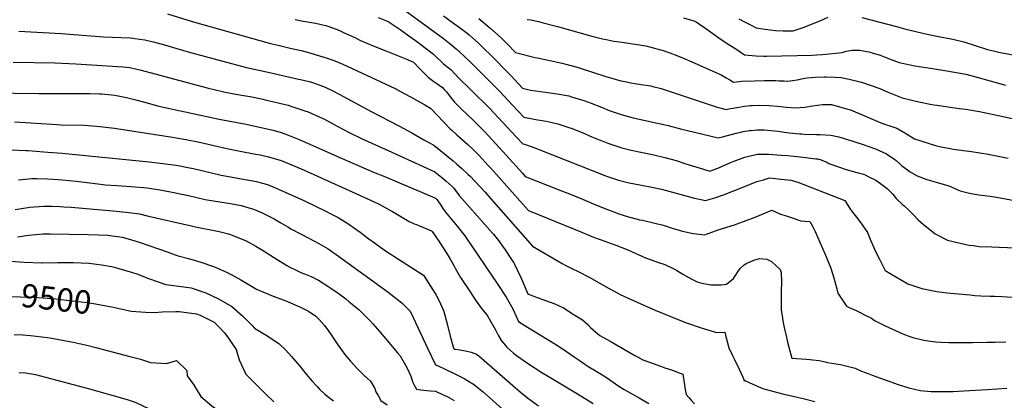
# Model space of a CAD drawing. Units: inches. Extents: x 2577814 to 2583188, y 1497021 to 1502452.
# Drawn here: x 2581286 to 2582504, y 1500030 to 1500501 of the extents above; entities that cross this region are included whole.
import ezdxf
from ezdxf.enums import TextEntityAlignment as Align

# ---------------------------------------------------------------- set-up
doc = ezdxf.new("R2010")
doc.units = ezdxf.units.IN
doc.header["$MEASUREMENT"] = 0
doc.layers.add('tile_2733_10_contour_10ft', color=132, linetype='Continuous')
doc.styles.add('Arial', font='arial.ttf')

msp = doc.modelspace()

# ---------------------------------------------------------------- linework, layer by layer
at = {"layer": 'tile_2733_10_contour_10ft'}
for points, elevation in [([(2581758.5, 1500515.3), (2581793.2, 1500489.7), (2581810.2, 1500477.4), (2581820.6, 1500469.2), (2581825.9, 1500464.8), (2581830.2, 1500460.9), (2581842.4, 1500449.2), (2581856.2, 1500435.7), (2581880, 1500411.7), (2581895.7, 1500394.8), (2581909.7, 1500380), (2581924.6, 1500377.3), (2581934.8, 1500375.6), (2581939.5, 1500374.6), (2581951.7, 1500371.9), (2581965.4, 1500367.4), (2581969.3, 1500366), (2581978.4, 1500362.5), (2581984.1, 1500360.1), (2581990.8, 1500357.1), (2581998.8, 1500353.7), (2582003.3, 1500351.9), (2582013.6, 1500348), (2582028.4, 1500342.9), (2582030.9, 1500342.3), (2582042.4, 1500339.4), (2582070.5, 1500333.4), (2582084.1, 1500330.3), (2582098, 1500326.4), (2582110.3, 1500322.5), (2582126.5, 1500317.2), (2582139.9, 1500313.1), (2582151.6, 1500317.9), (2582154.2, 1500319), (2582166.4, 1500324.3), (2582168.6, 1500325.1), (2582183.1, 1500330.4), (2582198.5, 1500334.1), (2582212.9, 1500334.1), (2582228.2, 1500333.2), (2582235.9, 1500332.5), (2582243.7, 1500331.8), (2582255.4, 1500330.5), (2582270.8, 1500328.7), (2582273.4, 1500328.3), (2582277.5, 1500327.2), (2582281.4, 1500325.7), (2582284.4, 1500324.2), (2582287.2, 1500322.9), (2582308.3, 1500315.2), (2582315.9, 1500313.2), (2582323.4, 1500311.3), (2582329.9, 1500309.5), (2582331.8, 1500308.8), (2582335.8, 1500306.8), (2582345.1, 1500302.2), (2582350.9, 1500298.1), (2582354.4, 1500295.5), (2582359.2, 1500291.7), (2582366.3, 1500284.7), (2582370.5, 1500279.5), (2582378.5, 1500271.5), (2582380.3, 1500270.4), (2582385.7, 1500265.5), (2582391.8, 1500259.1), (2582397.7, 1500253), (2582404, 1500247.1), (2582416, 1500237.7), (2582418.5, 1500235.8), (2582434, 1500227.8), (2582456.6, 1500222.5), (2582460.6, 1500221.7), (2582465.4, 1500221.1), (2582473.1, 1500220.2), (2582488.6, 1500219.5), (2582497.8, 1500219.2), (2582518.5, 1500218.4)], 9370), ([(2581468.7, 1500507.9), (2581499.2, 1500498.5), (2581596.2, 1500471.1), (2581603.7, 1500469.4), (2581608.9, 1500468.2), (2581620.6, 1500465.6), (2581634.4, 1500462.4), (2581645.1, 1500459.8), (2581651.7, 1500457.8), (2581655.7, 1500456.6), (2581667.6, 1500452.6), (2581676, 1500449.6), (2581685.7, 1500445.7), (2581750.6, 1500415.4), (2581761.5, 1500409.5), (2581770.2, 1500404.8), (2581787.4, 1500395.3), (2581794.2, 1500391.4), (2581795.1, 1500390.2), (2581818.3, 1500366.2), (2581821, 1500363.5), (2581826.7, 1500358.1), (2581840.4, 1500346.1), (2581847.3, 1500339.5), (2581854.4, 1500332.5), (2581865.7, 1500320.3), (2581868.3, 1500317.5), (2581875.9, 1500309.1), (2581907.9, 1500273), (2581915.4, 1500264.6), (2581982.1, 1500237.2), (2581996, 1500231.7), (2582009.8, 1500226.4), (2582023.7, 1500221.6), (2582038.2, 1500215.8), (2582060.4, 1500206.1), (2582067.3, 1500203.4), (2582077.5, 1500199.6), (2582081.6, 1500198.4), (2582084, 1500197.6), (2582096.2, 1500192.1), (2582099.1, 1500190.5), (2582107.3, 1500185.5), (2582110.1, 1500183.5), (2582117.5, 1500179.5), (2582124, 1500176.1), (2582129.8, 1500174.6), (2582141.2, 1500172.5), (2582147, 1500172.4), (2582153.7, 1500172.7), (2582157.6, 1500173.1), (2582160.4, 1500173.5), (2582169.2, 1500180.6), (2582170.7, 1500182.7), (2582174.4, 1500188.8), (2582177.3, 1500192.7), (2582182.4, 1500197.4), (2582184.6, 1500198.8), (2582195.6, 1500203.6), (2582201.3, 1500205.1), (2582210.1, 1500204.3), (2582215.9, 1500201.3), (2582227, 1500191.4), (2582228, 1500187.9), (2582228.6, 1500175.8), (2582228.2, 1500164.4), (2582228, 1500155.9), (2582227.9, 1500153.2), (2582228.2, 1500141.7), (2582228.6, 1500138.9), (2582229.1, 1500134.3), (2582230.2, 1500127.9), (2582231.7, 1500119.8), (2582234.5, 1500107.6), (2582235.1, 1500105.2), (2582236.4, 1500100.1), (2582241.3, 1500081.9), (2582258.8, 1500080.5), (2582263.4, 1500080.2), (2582275, 1500079), (2582282.4, 1500077.1), (2582285.2, 1500076.3), (2582295.9, 1500074.8), (2582301.3, 1500073.9), (2582313.1, 1500070.9), (2582319.7, 1500069.3), (2582327.5, 1500065.8), (2582336.5, 1500062.2), (2582340.7, 1500060.6), (2582372.7, 1500049.4), (2582386.1, 1500045.2), (2582400, 1500041.6), (2582413.7, 1500040.5), (2582430.1, 1500040.6), (2582441, 1500040.7), (2582454.1, 1500041.3), (2582483.1, 1500042.9), (2582507.1, 1500044.8)], 9400), ([(2581626.9, 1500500.9), (2581636.6, 1500499), (2581639.5, 1500498.4), (2581652, 1500496.3), (2581657.3, 1500495.3), (2581664.7, 1500493.4), (2581667.2, 1500492.7), (2581677.4, 1500488.9), (2581680.7, 1500487.6), (2581687.6, 1500484.5), (2581700.5, 1500478.5), (2581707.8, 1500474.9), (2581723.3, 1500468.5), (2581738.8, 1500462.1), (2581763.8, 1500452.3), (2581770.4, 1500449.5), (2581773.2, 1500448), (2581781.1, 1500439.9), (2581786.3, 1500434.6), (2581791.7, 1500429.3), (2581798.2, 1500424.3), (2581803.4, 1500420.9), (2581806.7, 1500418.5), (2581808.5, 1500417.2), (2581811.1, 1500414.4), (2581813.9, 1500411.4), (2581819, 1500405), (2581824.1, 1500398.6), (2581825.6, 1500396.9), (2581832.6, 1500390), (2581846.1, 1500377.2), (2581854.2, 1500369.3), (2581861.3, 1500362), (2581887.8, 1500333.2), (2581907.9, 1500310.6), (2581911.4, 1500306.6), (2581954.4, 1500289.8), (2581968.1, 1500284.5), (2581982.4, 1500278.5), (2581999.4, 1500271.3), (2582011, 1500266.5), (2582024.4, 1500261.5), (2582026, 1500261), (2582039, 1500256.8), (2582050.4, 1500253.8), (2582052.8, 1500253.2), (2582056.4, 1500252.5), (2582073.4, 1500248.5), (2582080.3, 1500246.8), (2582084.9, 1500245.5), (2582093.2, 1500242.8), (2582106.1, 1500239.1), (2582119.3, 1500236.2), (2582133.8, 1500234.5), (2582135.6, 1500235.4), (2582150, 1500240.7), (2582170.3, 1500246.9), (2582173.6, 1500247.9), (2582195.8, 1500256.3), (2582216.4, 1500264.9), (2582221.9, 1500262.7), (2582227.4, 1500260.2), (2582233, 1500258.2), (2582241.5, 1500255.3), (2582252.3, 1500251.7), (2582257.8, 1500251.3), (2582263.7, 1500250.9), (2582267, 1500245.2), (2582270.2, 1500238.5), (2582278.7, 1500218.9), (2582284.2, 1500206.3), (2582286.7, 1500200.3), (2582289.5, 1500193.1), (2582293.1, 1500181.2), (2582296.7, 1500167.5), (2582298.3, 1500162.1), (2582302.9, 1500154.7), (2582308.9, 1500146.2), (2582312.3, 1500144.7), (2582320.7, 1500140.9), (2582324.9, 1500138.8), (2582332.1, 1500135.2), (2582339.9, 1500131.1), (2582343.7, 1500128.5), (2582356.6, 1500121.9), (2582378.6, 1500112), (2582387.1, 1500108.6), (2582391.1, 1500107.2), (2582404.5, 1500104), (2582412.8, 1500102.8), (2582419.5, 1500102.2), (2582425.7, 1500101.7), (2582435.6, 1500101.3), (2582451.5, 1500101), (2582464.9, 1500101.1), (2582482.8, 1500101.6), (2582492.2, 1500101.8), (2582505.9, 1500101.9)], 9390), ([(2581729.4, 1500503.5), (2581742, 1500498.5), (2581756.6, 1500488.4), (2581768.7, 1500479.8), (2581778.6, 1500472.8), (2581780.8, 1500471.3), (2581790.8, 1500463.6), (2581797.9, 1500458.1), (2581799.5, 1500456.5), (2581810.2, 1500446), (2581814.3, 1500442.9), (2581819.3, 1500439.1), (2581824.8, 1500433.3), (2581828.9, 1500428.6), (2581843.1, 1500414.9), (2581845, 1500413.1), (2581866.6, 1500391.5), (2581900.7, 1500355.2), (2581908.5, 1500347.2), (2581910.7, 1500346.7), (2581923.3, 1500342.2), (2581929.6, 1500339.8), (2582009.9, 1500307.8), (2582012, 1500307), (2582026.8, 1500302), (2582040, 1500298.9), (2582053.1, 1500296.3), (2582068.2, 1500293.5), (2582079.9, 1500290.9), (2582120.7, 1500280), (2582124.8, 1500279), (2582134.3, 1500277), (2582145.8, 1500280.4), (2582156.9, 1500284.1), (2582168.4, 1500288.4), (2582179.8, 1500293.1), (2582188.8, 1500296.9), (2582197.9, 1500300.3), (2582206, 1500302.7), (2582213.4, 1500304.8), (2582221.2, 1500304.2), (2582227.8, 1500303.4), (2582240.3, 1500302.1), (2582248.7, 1500299.7), (2582306.9, 1500276.8), (2582313.9, 1500266), (2582316.2, 1500262.5), (2582321.1, 1500256.3), (2582325.3, 1500251), (2582328.2, 1500247), (2582334.8, 1500237.2), (2582338.9, 1500227.2), (2582342.5, 1500218.8), (2582343.4, 1500216.8), (2582346.5, 1500210.5), (2582350, 1500203.3), (2582355, 1500193.7), (2582356.8, 1500190.2), (2582377.7, 1500177.8), (2582384.8, 1500173.8), (2582402.1, 1500167.9), (2582420.5, 1500164.3), (2582433.1, 1500162.5), (2582461.9, 1500160), (2582467.7, 1500159.5), (2582474.9, 1500159.1), (2582486.6, 1500158.6), (2582491.8, 1500158.5), (2582501.5, 1500158.2), (2582513.9, 1500157.2)], 9380), ([(2581810.1, 1500505.4), (2581822.5, 1500496.6), (2581831.5, 1500490.2), (2581839.4, 1500484.1), (2581842.1, 1500481.9), (2581845.8, 1500478.6), (2581853.8, 1500471.5), (2581861.4, 1500464), (2581867.5, 1500458), (2581893.4, 1500431.8), (2581908.2, 1500415.9), (2581917.9, 1500413.5), (2581936.6, 1500411), (2581950.8, 1500409.1), (2581965.3, 1500406.3), (2581968.5, 1500405.3), (2581983.8, 1500400.5), (2581992.9, 1500397.2), (2582005.8, 1500392.3), (2582015.2, 1500388.4), (2582030, 1500383.2), (2582044.9, 1500379.4), (2582088.4, 1500369.7), (2582103.6, 1500365.8), (2582149.9, 1500354.4), (2582155.4, 1500355.8), (2582172.3, 1500360.3), (2582178, 1500361.6), (2582181, 1500362.3), (2582188.7, 1500363.5), (2582190.8, 1500363.7), (2582198.4, 1500364.5), (2582207, 1500364.2), (2582211.3, 1500364), (2582224.1, 1500362.6), (2582238, 1500360.8), (2582251.2, 1500359.6), (2582253.4, 1500359.4), (2582256.6, 1500359.2), (2582270.9, 1500358.8), (2582276.3, 1500358.5), (2582289.3, 1500357.6), (2582299.4, 1500355.9), (2582316.8, 1500350.4), (2582330.9, 1500345.9), (2582335.3, 1500344.3), (2582344.7, 1500340.7), (2582358.2, 1500334.7), (2582362.6, 1500331.9), (2582368.1, 1500328.1), (2582370.2, 1500326.4), (2582375.2, 1500321.9), (2582376.8, 1500320.4), (2582384.2, 1500314.8), (2582386.8, 1500312.9), (2582396.1, 1500307.5), (2582408.1, 1500302.9), (2582419.8, 1500299.7), (2582435.4, 1500294.9), (2582449.5, 1500288.8), (2582460.9, 1500285.9), (2582472.4, 1500284), (2582486.7, 1500282.2), (2582494.6, 1500281), (2582516.7, 1500277)], 9360), ([(2581854.1, 1500502.2), (2581867.5, 1500490.7), (2581881.8, 1500478.2), (2581889.2, 1500470.7), (2581899.4, 1500460.2), (2581923.7, 1500454), (2581926.6, 1500453.4), (2581957.1, 1500447), (2581960, 1500446.2), (2581975.5, 1500441.8), (2582012.4, 1500430.2), (2582018.7, 1500428.2), (2582029.7, 1500425.2), (2582032.7, 1500424.5), (2582042.5, 1500422.5), (2582046.9, 1500421.7), (2582054.7, 1500420.6), (2582066.8, 1500418.8), (2582069.4, 1500418.2), (2582079.5, 1500415.7), (2582134.1, 1500397.2), (2582149, 1500392.6), (2582159.8, 1500389.5), (2582163.3, 1500390.3), (2582170.6, 1500391.6), (2582173, 1500392), (2582182.7, 1500393.6), (2582190.1, 1500394.5), (2582192.7, 1500394.7), (2582199.8, 1500395.1), (2582213.2, 1500394.5), (2582223.5, 1500393.6), (2582234.6, 1500392.5), (2582245.7, 1500391.5), (2582257.2, 1500392.6), (2582267, 1500394.3), (2582279.3, 1500395.7), (2582286.2, 1500395.8), (2582290.5, 1500395.7), (2582309, 1500390.5), (2582313.7, 1500389), (2582330.2, 1500382.1), (2582350.6, 1500373.4), (2582357, 1500371.1), (2582362.3, 1500369.4), (2582371, 1500366.3), (2582381.2, 1500360.5), (2582393.1, 1500353.4), (2582420.3, 1500344.5), (2582426.1, 1500343.3), (2582437, 1500341.1), (2582440.9, 1500340.4), (2582463.3, 1500337.5), (2582484.2, 1500334.1), (2582508.8, 1500329.4)], 9350), ([(2581913.7, 1500501), (2581918.3, 1500500.5), (2581927.8, 1500498.4), (2581933.8, 1500497), (2581951.4, 1500492.3), (2581990.8, 1500481.1), (2581993.9, 1500480.3), (2582007.2, 1500476.9), (2582013.4, 1500475.7), (2582021.2, 1500474.2), (2582024.9, 1500473.7), (2582036.6, 1500472.1), (2582060.6, 1500468.5), (2582066.9, 1500466.9), (2582078.8, 1500463.5), (2582080.7, 1500462.9), (2582090.4, 1500459.8), (2582099, 1500456.5), (2582108, 1500452.8), (2582117.5, 1500448.7), (2582153.8, 1500432.4), (2582160.1, 1500428.9), (2582164.6, 1500426.1), (2582169.2, 1500423.4), (2582179.4, 1500424.5), (2582195, 1500425.1), (2582207.4, 1500425.4), (2582221.6, 1500425.4), (2582225.3, 1500425.2), (2582231.8, 1500425), (2582236.3, 1500424.8), (2582239.3, 1500425.2), (2582247.7, 1500426.2), (2582256.9, 1500428.2), (2582260.4, 1500428.7), (2582269.9, 1500429.6), (2582281.1, 1500430.2), (2582283.7, 1500430.1), (2582294.8, 1500429.7), (2582302.3, 1500429.3), (2582312.1, 1500427), (2582327.3, 1500423.2), (2582349.9, 1500415.4), (2582359.3, 1500411.6), (2582371.4, 1500406.5), (2582377.8, 1500403.9), (2582398.5, 1500398.9), (2582414.5, 1500395.9), (2582423.7, 1500394.4), (2582448.4, 1500391), (2582456.3, 1500389.8), (2582473.5, 1500386.9), (2582487.1, 1500384.1), (2582531, 1500374.8)], 9340), ([(2582107.2, 1500503.2), (2582119.8, 1500499.1), (2582121.2, 1500498.7), (2582122.8, 1500498), (2582127.1, 1500495), (2582136, 1500488.9), (2582143.3, 1500483.8), (2582154, 1500476.3), (2582164.7, 1500469.2), (2582171.8, 1500464.6), (2582182.7, 1500457.4), (2582196.6, 1500455.8), (2582206.4, 1500455.5), (2582209.9, 1500455.4), (2582247.7, 1500456.2), (2582266.3, 1500456.8), (2582271.7, 1500457.1), (2582279.2, 1500457.7), (2582303.6, 1500460.3), (2582308.5, 1500461.7), (2582315.7, 1500462.8), (2582318.2, 1500463), (2582325.2, 1500463), (2582338.4, 1500460.4), (2582340.7, 1500459.8), (2582350.4, 1500456.8), (2582360.8, 1500452.8), (2582373.9, 1500447.7), (2582393.6, 1500443.8), (2582415.1, 1500440.4), (2582432.9, 1500437.4), (2582456.6, 1500433.2), (2582471.8, 1500429.3), (2582502.7, 1500420.3), (2582505.4, 1500419.6)], 9330), ([(2582175.5, 1500501.6), (2582181.1, 1500498.8), (2582189.1, 1500494.7), (2582197.2, 1500490.7), (2582204.8, 1500489.5), (2582221.1, 1500487.4), (2582230.6, 1500487), (2582243, 1500486.8), (2582255.3, 1500491.2), (2582277.2, 1500499.7), (2582286.2, 1500504)], 9320), ([(2582327.9, 1500503.5), (2582370.9, 1500492.1), (2582382.3, 1500489), (2582408.8, 1500482.9), (2582422.6, 1500480.1), (2582440.6, 1500476.8), (2582454.1, 1500473.3), (2582467.9, 1500468.7), (2582483.2, 1500463.8), (2582492.2, 1500461.6), (2582498.8, 1500460), (2582515, 1500457.4)], 9320), ([(2581285.1, 1500486.4), (2581337.4, 1500483.8), (2581389.7, 1500479.7), (2581422.7, 1500478.1), (2581425.9, 1500477.9), (2581428.6, 1500477.5), (2581440.8, 1500475.8), (2581451.1, 1500473.5), (2581462.2, 1500470.5), (2581494.5, 1500461), (2581548, 1500446.5), (2581566.7, 1500441.6), (2581591.2, 1500436.1), (2581597, 1500434.8), (2581609.4, 1500432.2), (2581630.9, 1500427.3), (2581633.5, 1500426.7), (2581644, 1500424.1), (2581648.1, 1500422.9), (2581654.2, 1500421), (2581664.1, 1500417.2), (2581673.6, 1500412.5), (2581681.4, 1500408.6), (2581720.8, 1500386.9), (2581755.8, 1500368.8), (2581771, 1500360.5), (2581786, 1500352.2), (2581798.4, 1500345.3), (2581822.1, 1500325.9), (2581826.8, 1500322), (2581833, 1500316.7), (2581841, 1500309.3), (2581843.2, 1500307.2), (2581861.3, 1500287.6), (2581868.9, 1500279.2), (2581905.4, 1500237.4), (2581920.5, 1500220.5), (2581957, 1500199.1), (2581961.7, 1500196.5), (2581969.1, 1500192.6), (2581977.6, 1500188.7), (2581990.7, 1500182.1), (2582015.2, 1500168.1), (2582025.8, 1500162.3), (2582029, 1500160.6), (2582043.1, 1500154.1), (2582072.2, 1500141.2), (2582090.4, 1500133.7), (2582109.8, 1500126.1), (2582129, 1500119.3), (2582148.2, 1500113.6), (2582158.4, 1500113.8), (2582159.2, 1500110.4), (2582163.4, 1500094.6), (2582167.8, 1500085.1), (2582169.8, 1500081.1), (2582176.2, 1500068), (2582180.6, 1500058.4), (2582181.8, 1500055.2), (2582181.9, 1500054.3), (2582183.1, 1500054.3), (2582188.4, 1500051.8), (2582199.6, 1500046.8), (2582202.5, 1500045.5), (2582205.2, 1500044.4), (2582208.1, 1500043.6), (2582218.8, 1500040.6), (2582231.5, 1500037.2), (2582240.9, 1500035.2), (2582255.3, 1500032), (2582269.8, 1500028.2)], 9410), ([(2581277.8, 1500448.2), (2581329.5, 1500447.3), (2581355.6, 1500446), (2581413.5, 1500442.3), (2581418.1, 1500442), (2581422.3, 1500441.6), (2581436.3, 1500438.3), (2581517.8, 1500416.4), (2581528.3, 1500413.8), (2581536.8, 1500411.8), (2581540, 1500411.1), (2581553.4, 1500408.6), (2581573.1, 1500405.1), (2581586.7, 1500402.3), (2581589.8, 1500401.6), (2581618, 1500394.8), (2581624.1, 1500393), (2581638.9, 1500387.9), (2581642.8, 1500386.5), (2581660, 1500378.9), (2581662.9, 1500377.4), (2581678.6, 1500369.1), (2581694.5, 1500360.6), (2581709.6, 1500353.4), (2581741.8, 1500339), (2581799.7, 1500312.5), (2581810.5, 1500303.6), (2581813.8, 1500300.8), (2581821.2, 1500294.3), (2581822.9, 1500292.2), (2581825.3, 1500289.3), (2581829.8, 1500283.3), (2581833.1, 1500279.4), (2581870.9, 1500236.5), (2581872.2, 1500235.1), (2581879.6, 1500225.6), (2581884.3, 1500219.2), (2581885.7, 1500217.2), (2581895.4, 1500202.6), (2581897.2, 1500199.9), (2581898.6, 1500197.2), (2581902, 1500190.5), (2581906.4, 1500180.9), (2581914.8, 1500161.6), (2581915, 1500161), (2581915.5, 1500160.8), (2581926.1, 1500157), (2581948, 1500148.9), (2581958.8, 1500144), (2581970.9, 1500136.3), (2581982.2, 1500129.1), (2581988.9, 1500123.4), (2581992.2, 1500119.7), (2581998.7, 1500114), (2582003.8, 1500110), (2582016.4, 1500102.7), (2582047.2, 1500085), (2582050.2, 1500083.4), (2582057.1, 1500079.9), (2582065.2, 1500076.7), (2582080.2, 1500071.3), (2582084.3, 1500069.9), (2582093.6, 1500066.9), (2582098.6, 1500065), (2582106.5, 1500061.8), (2582108.3, 1500048.9), (2582108.9, 1500045.1), (2582110.4, 1500036.8), (2582113.8, 1500033), (2582116.2, 1500030.2), (2582120.8, 1500025.3)], 9420), ([(2581248.2, 1500410.2), (2581309.6, 1500409.2), (2581372.7, 1500409.2), (2581384.9, 1500409.1), (2581387.4, 1500408.9), (2581403.9, 1500407.3), (2581414, 1500405.4), (2581418.2, 1500404.5), (2581431.5, 1500401.1), (2581445.1, 1500397.2), (2581458.3, 1500393.7), (2581532.9, 1500377.5), (2581566, 1500371.4), (2581582.7, 1500367.9), (2581599.6, 1500364.1), (2581609.4, 1500360.9), (2581617.3, 1500358.1), (2581631.6, 1500352.5), (2581652.2, 1500343.5), (2581675.4, 1500333.1), (2581723.8, 1500312.1), (2581736.6, 1500307), (2581799.6, 1500280.3), (2581800.3, 1500279.9), (2581802, 1500278.1), (2581803.4, 1500276.4), (2581807, 1500271.1), (2581809.5, 1500267.1), (2581812.8, 1500262.5), (2581827.3, 1500245), (2581831.9, 1500239.3), (2581836.6, 1500233.2), (2581877.7, 1500173), (2581887.7, 1500157.2), (2581896.2, 1500142.8), (2581899.9, 1500134.4), (2581903.1, 1500127.1), (2581907.6, 1500124.1), (2581914.1, 1500120), (2581947.9, 1500099.7), (2581958.3, 1500092.9), (2581971.9, 1500083.6), (2581979.3, 1500078.3), (2581985.1, 1500074.4), (2581990, 1500071.2), (2581999.1, 1500065.9), (2582001.2, 1500064.5), (2582010.7, 1500058.5), (2582015.9, 1500054.8), (2582026, 1500048), (2582033.7, 1500043.2), (2582052.5, 1500032.8), (2582056.5, 1500030.4), (2582064.3, 1500025.7)], 9430), ([(2581279.4, 1500374.5), (2581299.9, 1500373.2), (2581305.5, 1500372.8), (2581332.5, 1500370.9), (2581337, 1500370.7), (2581366.3, 1500370), (2581381.1, 1500368.9), (2581385, 1500368.6), (2581403.5, 1500366.3), (2581474.9, 1500355.5), (2581491.6, 1500352.5), (2581508.4, 1500349), (2581542.1, 1500341.2), (2581558.8, 1500337.9), (2581575.5, 1500334.8), (2581583.4, 1500333.4), (2581592.3, 1500331.4), (2581596.8, 1500330.3), (2581609.5, 1500326.3), (2581609.6, 1500326.3), (2581626.4, 1500319.5), (2581637.1, 1500314.8), (2581719.3, 1500277.7), (2581730.7, 1500272.5), (2581744.8, 1500264.6), (2581747.1, 1500263.2), (2581767.8, 1500251), (2581770.8, 1500249.5), (2581774, 1500248.2), (2581777, 1500247.2), (2581780.8, 1500245.6), (2581795.3, 1500239.3), (2581796.3, 1500238.4), (2581798.3, 1500235.7), (2581799.9, 1500233.4), (2581804.5, 1500226.5), (2581813.5, 1500212.6), (2581818.1, 1500205.1), (2581823, 1500196.6), (2581824.8, 1500193.3), (2581831.5, 1500181.6), (2581843.2, 1500163.9), (2581850, 1500153.5), (2581857.5, 1500143.4), (2581863.8, 1500135.6), (2581865.2, 1500133.2), (2581874.6, 1500116.9), (2581877.9, 1500110.2), (2581882.2, 1500103.1), (2581889.1, 1500095.1), (2581896.9, 1500088.1), (2581900.7, 1500085.3), (2581905.9, 1500081.5), (2581914.4, 1500075.5), (2581932, 1500063.9), (2581943, 1500057.3), (2581975.9, 1500037.8), (2581995.4, 1500025.6)], 9440), ([(2581275.2, 1500339.5), (2581293.5, 1500338.9), (2581296.6, 1500338.7), (2581320.7, 1500336.9), (2581338.5, 1500335.4), (2581446.2, 1500324.6), (2581463.2, 1500322.8), (2581479.7, 1500320.6), (2581484.2, 1500319.8), (2581494.1, 1500317.9), (2581501.1, 1500316.4), (2581535.1, 1500308.4), (2581564.8, 1500303.1), (2581579, 1500300.3), (2581584.7, 1500298.8), (2581592.6, 1500296.6), (2581603.5, 1500292), (2581607.1, 1500290.5), (2581637.4, 1500277), (2581665.7, 1500263.3), (2581670.2, 1500261), (2581680, 1500255.9), (2581688.7, 1500250.7), (2581693, 1500247.8), (2581707.1, 1500237.7), (2581717.8, 1500229.5), (2581724.9, 1500224.5), (2581739.8, 1500213.8), (2581746.3, 1500209.8), (2581748.7, 1500208.2), (2581785.4, 1500184.7), (2581799.8, 1500161.9), (2581801.2, 1500159.6), (2581804.3, 1500154.5), (2581808.9, 1500143.6), (2581810.6, 1500139.5), (2581814.8, 1500124.3), (2581818.5, 1500109.2), (2581822.1, 1500095.9), (2581823.1, 1500093.6), (2581824.2, 1500093.1), (2581830.6, 1500092.3), (2581837.5, 1500090.8), (2581844.5, 1500089.1), (2581851.3, 1500086.7), (2581854, 1500084.5), (2581860.5, 1500079.1), (2581905.5, 1500039.9), (2581914.1, 1500032.9), (2581928, 1500023)], 9450), ([(2581284.7, 1500302.6), (2581301, 1500304), (2581307.6, 1500304.3), (2581320.6, 1500303.7), (2581333.7, 1500303), (2581338.7, 1500302.6), (2581356, 1500300.8), (2581372.6, 1500298.7), (2581389.2, 1500296.7), (2581391.9, 1500296.5), (2581406.3, 1500295.3), (2581423.6, 1500294.2), (2581439.1, 1500292.9), (2581443.3, 1500292.5), (2581457.2, 1500290.6), (2581472.4, 1500287.6), (2581494.9, 1500283), (2581515.6, 1500278.3), (2581528.1, 1500276.2), (2581531.1, 1500275.7), (2581544, 1500273.8), (2581546.8, 1500273.3), (2581560.2, 1500270.6), (2581568.4, 1500268.4), (2581575.3, 1500266.3), (2581577.2, 1500265.5), (2581586.1, 1500261.5), (2581594.1, 1500257.5), (2581596.6, 1500256.3), (2581600.7, 1500254.2), (2581608.9, 1500249.3), (2581617.6, 1500244.3), (2581622.3, 1500241.6), (2581643.9, 1500230.5), (2581655.9, 1500223.9), (2581667.7, 1500217), (2581680.4, 1500207.9), (2581723.8, 1500176.7), (2581741.9, 1500163.6), (2581758.9, 1500150.4), (2581769.1, 1500140), (2581772.8, 1500132), (2581791.1, 1500093.3), (2581800.4, 1500073.7), (2581803.7, 1500072.2), (2581812.4, 1500068.2), (2581824.4, 1500062.6), (2581836, 1500056.6), (2581846.7, 1500050), (2581846.8, 1500050), (2581859.9, 1500039.8), (2581867.4, 1500033.3), (2581903.8, 1500000)], 9460), ([(2581280.6, 1500265.6), (2581296, 1500268.2), (2581298.2, 1500268.5), (2581315.7, 1500269.9), (2581318, 1500269.9), (2581325.8, 1500269.8), (2581335.9, 1500269.4), (2581340.5, 1500269.2), (2581349.8, 1500268.5), (2581401.1, 1500264.3), (2581417.8, 1500262.7), (2581434.4, 1500260.4), (2581445.2, 1500257.6), (2581500.4, 1500245.1), (2581503.7, 1500244.5), (2581532.9, 1500238.4), (2581542.7, 1500236), (2581546.9, 1500234.9), (2581566, 1500227), (2581578, 1500220.4), (2581588.4, 1500214.3), (2581592.2, 1500211.9), (2581603.1, 1500204.7), (2581612, 1500199.2), (2581616.5, 1500196.5), (2581620.4, 1500194.6), (2581627.1, 1500191.3), (2581633.7, 1500188), (2581637.2, 1500186.6), (2581640.6, 1500185.3), (2581646.5, 1500182.9), (2581655.6, 1500178.5), (2581668.5, 1500170.2), (2581671.1, 1500168.4), (2581681.2, 1500161.3), (2581689.3, 1500155.3), (2581693.8, 1500151.7), (2581705.4, 1500142), (2581719, 1500128.4), (2581722.9, 1500124.3), (2581731.6, 1500114.3), (2581738.5, 1500106.3), (2581753.5, 1500088.2), (2581756.5, 1500084.6), (2581763.2, 1500073.3), (2581765.4, 1500069.3), (2581769.7, 1500059.4), (2581772.5, 1500051.6), (2581773.5, 1500049.4), (2581776.7, 1500043.3), (2581782.4, 1500042.4), (2581789.8, 1500041.8), (2581794.3, 1500041.5), (2581800.3, 1500041), (2581802.9, 1500039.8), (2581811.8, 1500035.7), (2581814.8, 1500034.2), (2581823.4, 1500029.3)], 9470), ([(2581283.3, 1500232.1), (2581297.2, 1500234.2), (2581314.8, 1500235.7), (2581323.7, 1500235.8), (2581370.7, 1500235), (2581395.5, 1500234), (2581397.8, 1500233.8), (2581412.7, 1500231.5), (2581423.2, 1500228.5), (2581435, 1500224.9), (2581468.4, 1500213.3), (2581478.2, 1500209.8), (2581482, 1500208.6), (2581494.9, 1500205), (2581504.8, 1500202.4), (2581511.5, 1500200.2), (2581524.6, 1500195.7), (2581529.9, 1500193.5), (2581542.6, 1500187.7), (2581548.3, 1500184.8), (2581559.4, 1500178.7), (2581566.8, 1500174.5), (2581579.1, 1500167.2), (2581597.6, 1500159.3), (2581615.2, 1500152.7), (2581633.6, 1500145.1), (2581643.4, 1500139.9), (2581652.3, 1500133.6), (2581656, 1500130.2), (2581663, 1500122.3), (2581667.7, 1500115.9), (2581671.3, 1500110.7), (2581679.6, 1500098.1), (2581688.2, 1500086.3), (2581690.2, 1500083.8), (2581695.3, 1500077.9), (2581703.5, 1500069.2), (2581711.2, 1500061.2), (2581716.2, 1500056.8), (2581720.1, 1500053.2), (2581725.3, 1500044.1), (2581726.7, 1500040), (2581729.7, 1500034.7), (2581732.9, 1500029.6), (2581740.8, 1500024)], 9480), ([(2581274.2, 1500201.8), (2581291.4, 1500200.7), (2581313.5, 1500199.9), (2581314, 1500199.9), (2581333.1, 1500200), (2581352.5, 1500200), (2581371.6, 1500199.2), (2581378.2, 1500198.5), (2581390, 1500196.9), (2581399.5, 1500195.4), (2581405.8, 1500193.7), (2581425.5, 1500188), (2581430.9, 1500186), (2581446.5, 1500180), (2581466.6, 1500173), (2581476.7, 1500171.9), (2581498.2, 1500168.8), (2581513.9, 1500163.5), (2581516.3, 1500162.6), (2581531.9, 1500155.3), (2581548.4, 1500145.9), (2581562.2, 1500133.6), (2581573.6, 1500122.1), (2581576.3, 1500119.1), (2581591, 1500110.3), (2581606.5, 1500099.9), (2581615.2, 1500091.5), (2581622.1, 1500084), (2581632.6, 1500072), (2581640.5, 1500061.8), (2581647.4, 1500053.8), (2581653.9, 1500046.7), (2581657, 1500043.5), (2581663.7, 1500037.2), (2581670.8, 1500031.4), (2581674.1, 1500029.1)], 9490), ([(2581254.1, 1500158.6), (2581302.8, 1500157.2), (2581315, 1500156.3), (2581330.9, 1500155.1), (2581351.1, 1500152.9), (2581369.5, 1500150.6), (2581379.6, 1500149), (2581399.5, 1500145.3), (2581407.6, 1500143.6)], 9500), ([(2581407.6, 1500143.6), (2581423.9, 1500140.1), (2581441.6, 1500138.9), (2581452.7, 1500138.5), (2581462.4, 1500139), (2581479, 1500139.7), (2581483.1, 1500139.7), (2581504.6, 1500136.8), (2581509.4, 1500135.1), (2581523.2, 1500128.2), (2581526.5, 1500126.2), (2581532.8, 1500120.3), (2581539.5, 1500113.2), (2581545.1, 1500105.3), (2581550.2, 1500098), (2581553.7, 1500092.6), (2581557.7, 1500079.7), (2581565.9, 1500062), (2581585.3, 1500042.5), (2581590.1, 1500037.7), (2581600.5, 1500027.9)], 9500), ([(2581279.2, 1500111.2), (2581289.9, 1500110.6), (2581299.5, 1500109.9), (2581320.6, 1500107.3), (2581323.4, 1500106.9), (2581352.1, 1500101.4), (2581359.5, 1500100), (2581367.6, 1500098.1), (2581380.2, 1500095.1), (2581422.4, 1500084), (2581435.6, 1500080.6), (2581447.9, 1500076.5), (2581467.8, 1500075.1), (2581479.8, 1500078.8), (2581492.6, 1500066.5), (2581493.1, 1500060.1), (2581500.9, 1500049.4), (2581510, 1500034.5), (2581523.9, 1500022.8), (2581537.8, 1500012.4), (2581551.3, 1500003.7), (2581557.1, 1500000), (2581557.1, 1500000)], 9510), ([(2581285.5, 1500064.1), (2581293, 1500063.6), (2581305.5, 1500061.4), (2581318.1, 1500058.3), (2581372.3, 1500044), (2581419.1, 1500030.8), (2581428.7, 1500027.3), (2581445.2, 1500019.4), (2581460.9, 1500010.8), (2581476.5, 1500002.1), (2581480, 1500000)], 9520)]:
    msp.add_lwpolyline(points, dxfattribs=dict(at, elevation=elevation))

# ---------------------------------------------------------------- texts
at = {"color": 18, "style": 'Arial'}
msp.add_text('9500', height=28.8, rotation=-6.4283, dxfattribs=at).set_placement((2581331.3, 1500155.1), align=Align.MIDDLE_CENTER)

doc.saveas('drawing.dxf')
